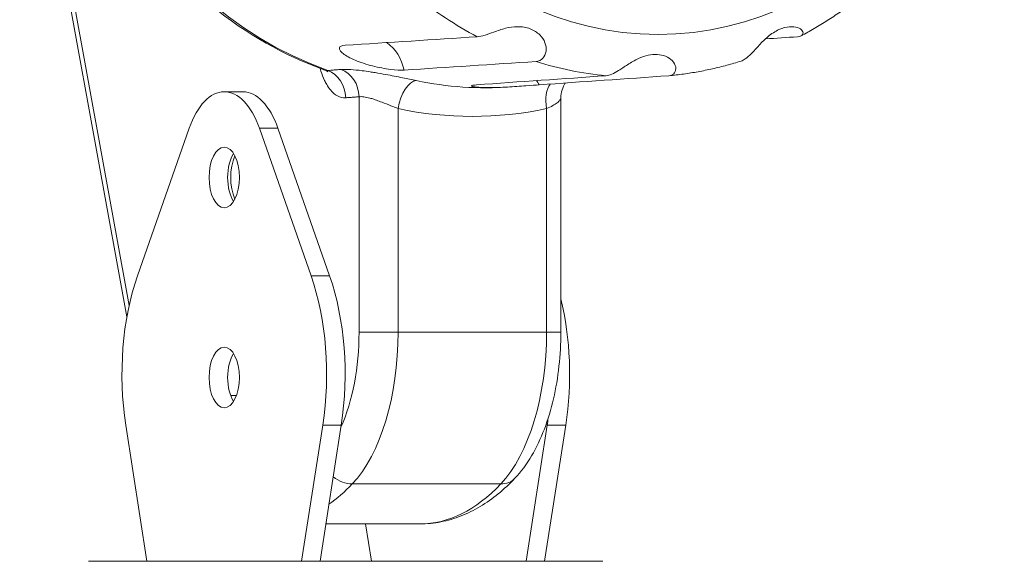
# Model space of a CAD drawing. Extents: x 6729 to 31929, y 7141 to 42781.
# Drawn here: x 16274 to 16492, y 30172 to 30292 of the extents above; entities that cross this region are included whole.
import ezdxf

# ---------------------------------------------------------------- set-up
doc = ezdxf.new("R2010")
doc.units = 0
doc.header["$MEASUREMENT"] = 0
doc.layers.add('外形線', color=7, linetype='CONTINUOUS', lineweight=18)

msp = doc.modelspace()

# ---------------------------------------------------------------- linework, layer by layer
at = {"layer": '外形線', "extrusion": (0, 1, 0)}
for p, q in [((16281.29, 30315.031), (16297.429, 30226.344)), ((16297.927, 30228.86), (16282.335, 30314.537)), ((16319.07, 30276.4), (16323.195, 30276.4)), ((16384.668, 30277.614), (16382.531, 30277.465)), ((16349.018, 30275.286), (16349.018, 30222.945)), ((16393.863, 30222.945), (16393.863, 30275.006)), ((16357.693, 30222.945), (16357.693, 30272.643)), ((16390.688, 30272.643), (16390.688, 30222.945)), ((16311.268, 30268.277), (16299.778, 30235.459)), ((16326.873, 30268.277), (16330.997, 30268.277)), ((16338.362, 30235.459), (16326.873, 30268.277)), ((16342.487, 30235.459), (16330.997, 30268.277)), ((16338.362, 30235.459), (16342.487, 30235.459)), ((16349.018, 30222.945), (16357.693, 30222.945)), ((16357.693, 30222.945), (16390.688, 30222.945)), ((16390.688, 30222.945), (16393.863, 30222.945)), ((16320.492, 30208.868), (16321.773, 30208.868)), ((16297.19, 30202.305), (16301.891, 30172.038)), ((16336.25, 30172.038), (16340.95, 30202.305)), ((16340.374, 30172.038), (16345.075, 30202.305)), ((16340.95, 30202.305), (16345.075, 30202.305)), ((16386.128, 30172.038), (16390.829, 30202.305)), ((16390.253, 30172.038), (16394.953, 30202.305)), ((16390.829, 30202.305), (16394.953, 30202.305)), ((16347.526, 30189.241), (16380.522, 30189.241)), ((16341.666, 30180.357), (16362.57, 30180.357)), ((16350.477, 30180.357), (16351.769, 30172.038)), ((16403.222, 30172.038), (16288.922, 30172.038))]:
    msp.add_line(p, q, dxfattribs=at)
at = {"layer": '外形線', "extrusion": (1e-16, 0, -1)}
for centre, major_axis, ratio, start_param, end_param in [((16367.94, 30378), (0, 101.371), 0.8660254, 3.4407916, 6.3437068), ((16415.454, 30378), (0, 88.854), 0.8660254, -1.5707963, 4.712389), ((16351.046, 30279.2), (-0.611, 9.505), 0.8595297, 0.6028126, 1.4120019), ((16343.519, 30275.286), (-0.463, 6.333), 0.8654475, 0.3627866, 1.6339781), ((16377.255, 30378), (0, 100.72), 0.8660254, 3.0810712, 3.3204726), ((16382.189, 30272.86), (-0.664, 9.502), 0.8654978, 0.9467956, 1.0679033), ((16319.07, 30257.35), (0, 6.744), 0.5, -1.5707963, 4.712389), ((16324.075, 30257.35), (0, 7.144), 0.5, 3.9737262, 5.4510518), ((16333.143, 30222.945), (0, 31.75), 0.5, 1.5707963, 2.29807), ((16371.638, 30222.945), (0, 38.1), 0.5, 1.5707963, 2.6564506), ((16319.07, 30212.9), (0, 6.744), 0.5, -1.5707963, 4.712389), ((16346.046, 30194.858), (-4.607, 4.37), 0.7660936, 3.8210197, 4.5889509), ((16362.57, 30257.35), (0, 76.994), 0.5, 2.6564506, 3.1415927), ((16379.041, 30194.858), (-4.607, 4.37), 0.7660936, 3.1415927, 3.8210197)]:
    msp.add_ellipse(centre, major_axis=major_axis, ratio=ratio, start_param=start_param, end_param=end_param, dxfattribs=at)
at = {"layer": '外形線'}
for centre, major_axis, ratio, start_param, end_param in [((16410.858, 30378), (0, 98.373), 0.8660254, 2.5253793, 2.7106084), ((16410.858, 30378), (0, 98.373), 0.8660254, 2.8744452, 3.0596743), ((16340.554, 30275.069), (-0.463, 6.333), 0.8654477, -1.6339666, -0.3621813), ((16360.868, 30272.643), (1.298, 6.216), 0.4920218, 0.137274, 1.6731638), ((16393.863, 30272.643), (-1.298, 6.216), 0.4920218, 0.4030007, 1.4684289), ((16319.07, 30257.35), (0, 19.05), 0.5, -0.9599311, 0.9599311), ((16323.195, 30257.35), (0, 19.05), 0.5, -0.9599311, 0), ((16374.19, 30378), (0, 107.066), 0.8660254, 2.9627127, 3.3204726), ((16323.195, 30257.35), (0, 6.744), 0.5, 0.6580812, 2.4835115), ((16315.383, 30213.606), (0, 38.1), 0.5, 0.9599311, 1.8719395), ((16322.758, 30213.606), (0, 38.1), 0.5, 4.4112458, 5.3232542), ((16326.882, 30213.606), (0, 38.1), 0.5, 4.4112458, 5.3232542), ((16376.76, 30213.606), (0, 38.1), 0.5, 4.4112458, 5.1684534), ((16338.643, 30222.945), (0, 38.1), 0.5, 3.6267347, 4.712389), ((16323.195, 30212.9), (0, 6.744), 0.5, 0.6580812, 2.4835115), ((16372.636, 30213.606), (0, 38.1), 0.5, 4.4112458, 4.4545577), ((16329.574, 30257.35), (0, 76.994), 0.5, 3.4796918, 3.6267347)]:
    msp.add_ellipse(centre, major_axis=major_axis, ratio=ratio, start_param=start_param, end_param=end_param, dxfattribs=at)
for points, knots in [([(16341.4, 30281.231), (16332.428, 30284.432), (16323.933, 30289.268), (16308.634, 30301.749), (16301.854, 30309.423), (16290.698, 30326.849), (16286.348, 30336.619), (16280.541, 30357.255), (16279.098, 30368.124), (16279.281, 30389.844), (16280.91, 30400.694), (16287.092, 30421.26), (16291.639, 30430.976), (16303.202, 30448.253), (16310.203, 30455.823), (16325.931, 30468.001), (16334.638, 30472.635), (16352.831, 30478.491), (16362.302, 30479.748), (16372.221, 30479.252), (16372.735, 30479.221), (16373.25, 30479.185)], [1.870491, 1.870491, 1.870491, 1.870491, 2.1858748, 2.1858748, 2.5050602, 2.5050602, 2.8273872, 2.8273872, 3.1513063, 3.1513063, 3.4756496, 3.4756496, 3.7995099, 3.7995099, 4.1216765, 4.1216765, 4.440567, 4.440567, 4.7556684, 4.7556684, 4.7729105, 4.7729105, 4.7729105, 4.7729105]), ([(16461.345, 30298.24), (16460.462, 30297.514), (16459.566, 30296.807), (16457.75, 30295.431), (16456.83, 30294.762), (16454.967, 30293.464), (16454.024, 30292.834), (16452.117, 30291.616), (16451.153, 30291.027), (16449.204, 30289.891), (16448.22, 30289.343), (16447.226, 30288.817)], [0.95243838, 0.95243838, 0.95243838, 0.95243838, 0.99011325, 0.99011325, 1.02778813, 1.02778813, 1.065463, 1.065463, 1.10313787, 1.10313787, 1.14081274, 1.14081274, 1.14081274, 1.14081274]), ([(16375.267, 30288.623), (16375.764, 30288.655), (16376.37, 30288.794), (16377.648, 30289.196), (16378.284, 30289.431), (16379.793, 30289.973), (16380.655, 30290.272), (16382.463, 30290.72), (16383.358, 30290.858), (16385.237, 30290.873), (16386.188, 30290.714), (16387.865, 30290.073), (16388.592, 30289.612), (16389.697, 30288.522), (16390.093, 30287.926), (16390.577, 30286.662), (16390.651, 30286.024), (16390.49, 30284.788), (16390.224, 30284.239), (16389.448, 30283.4), (16388.928, 30283.153), (16388.368, 30283.117)], [-1.12985, -1.12985, -1.12985, -1.12985, -1.0144825, -1.0144825, -0.9190837, -0.9190837, -0.8071378, -0.8071378, -0.6975912, -0.6975912, -0.5745826, -0.5745826, -0.458045, -0.458045, -0.3533761, -0.3533761, -0.2476605, -0.2476605, -0.1296581, -0.1296581, 0, 0, 0, 0]), ([(16433.901, 30283.225), (16434.207, 30283.322), (16434.522, 30283.481), (16435.272, 30283.991), (16435.71, 30284.385), (16436.723, 30285.42), (16437.286, 30286.067), (16438.531, 30287.405), (16439.177, 30288.057), (16440.662, 30289.291), (16441.492, 30289.834), (16443.137, 30290.576), (16443.942, 30290.789), (16445.356, 30290.901), (16445.962, 30290.83), (16446.949, 30290.498), (16447.304, 30290.244), (16447.716, 30289.661), (16447.724, 30289.344), (16447.373, 30288.831), (16446.986, 30288.659), (16446.448, 30288.623)], [-1.0859895, -1.0859895, -1.0859895, -1.0859895, -1.0144825, -1.0144825, -0.9190837, -0.9190837, -0.8071378, -0.8071378, -0.6975912, -0.6975912, -0.5745826, -0.5745826, -0.458045, -0.458045, -0.3533761, -0.3533761, -0.2476605, -0.2476605, -0.1296581, -0.1296581, 0, 0, 0, 0]), ([(16359.017, 30281.222), (16358.305, 30281.176), (16357.26, 30281.224), (16355.414, 30281.454), (16354.75, 30281.558), (16353.391, 30281.815), (16352.696, 30281.968), (16351.371, 30282.304), (16350.674, 30282.502), (16349.342, 30282.938), (16348.707, 30283.175), (16347.624, 30283.63), (16347.085, 30283.887), (16346.156, 30284.401), (16345.768, 30284.659), (16345.176, 30285.128), (16344.947, 30285.364), (16344.669, 30285.795), (16344.619, 30285.991), (16344.743, 30286.484), (16345.197, 30286.685), (16345.909, 30286.731)], [-0.97643924, -0.97643924, -0.97643924, -0.97643924, -0.81158577, -0.81158577, -0.728704, -0.728704, -0.64582222, -0.64582222, -0.56724844, -0.56724844, -0.48867466, -0.48867466, -0.41010089, -0.41010089, -0.33152711, -0.33152711, -0.24864533, -0.24864533, -0.16576356, -0.16576356, -0.00091009, -0.00091009, -0.00091009, -0.00091009]), ([(16403.886, 30279.957), (16404.27, 30279.984), (16404.699, 30280.1), (16405.64, 30280.5), (16406.149, 30280.783), (16407.324, 30281.512), (16407.983, 30281.961), (16409.477, 30282.913), (16410.28, 30283.386), (16411.846, 30284.098), (16412.575, 30284.35), (16413.978, 30284.645), (16414.645, 30284.7), (16415.931, 30284.627), (16416.546, 30284.496), (16417.696, 30284.046), (16418.209, 30283.715), (16419.035, 30282.882), (16419.296, 30282.388), (16419.475, 30281.402), (16419.365, 30280.943), (16418.829, 30280.221), (16418.38, 30279.996), (16417.829, 30279.957)], [-1.1295673, -1.1295673, -1.1295673, -1.1295673, -1.0386452, -1.0386452, -0.9465638, -0.9465638, -0.8429622, -0.8429622, -0.7312465, -0.7312465, -0.6358713, -0.6358713, -0.5470057, -0.5470057, -0.4566364, -0.4566364, -0.3579307, -0.3579307, -0.247746, -0.247746, -0.1302761, -0.1302761, 0, 0, 0, 0]), ([(16433.902, 30283.225), (16432.857, 30282.894), (16431.806, 30282.586), (16429.695, 30282.014), (16428.634, 30281.75), (16426.503, 30281.269), (16425.434, 30281.051), (16423.288, 30280.661), (16422.211, 30280.489), (16420.053, 30280.191), (16418.971, 30280.065), (16417.887, 30279.962)], [1.30333313, 1.30333313, 1.30333313, 1.30333313, 1.3404422, 1.3404422, 1.37755127, 1.37755127, 1.41466033, 1.41466033, 1.4517694, 1.4517694, 1.48887847, 1.48887847, 1.48887847, 1.48887847]), ([(16340.366, 30281.607), (16340.425, 30281.396), (16340.487, 30281.188), (16340.787, 30280.243), (16341.059, 30279.55), (16341.511, 30278.609), (16341.669, 30278.311), (16342.101, 30277.576), (16342.387, 30277.165), (16343.169, 30276.231), (16343.685, 30275.79), (16344.817, 30275.169), (16345.438, 30275.024), (16346.053, 30275.069)], [-0.54079064, -0.54079064, -0.54079064, -0.54079064, -0.51240286, -0.51240286, -0.40992229, -0.40992229, -0.358682, -0.358682, -0.27669755, -0.27669755, -0.14552241, -0.14552241, 0, 0, 0, 0]), ([(16342.088, 30280.848), (16342.088, 30280.848), (16342.087, 30280.849), (16342.07, 30280.865), (16341.99, 30280.941), (16341.712, 30281.101), (16341.571, 30281.17), (16341.4, 30281.231)], [-0.24229527, -0.24229527, -0.24229527, -0.24229527, -0.23261607, -0.23261607, -0.15152145, -0.15152145, -0.10172387, -0.10172387, -0.10172387, -0.10172387]), ([(16345.031, 30281.349), (16344.68, 30281.324), (16344.329, 30281.298), (16343.978, 30281.273), (16343.661, 30281.25), (16343.345, 30281.227), (16343.028, 30281.204), (16342.83, 30281.189), (16342.632, 30281.175), (16342.434, 30281.16), (16342.311, 30281.151), (16342.187, 30281.142), (16342.063, 30281.134)], [-0.23362427, -0.23362427, -0.23362427, -0.23362427, -0.15068765, -0.15068765, -0.15068765, -0.07592789, -0.07592789, -0.07592789, -0.02920303, -0.02920303, -0.02920303, 0, 0, 0, 0]), ([(16361.735, 30278.888), (16360.796, 30279.084), (16359.769, 30279.295), (16357.501, 30279.751), (16356.229, 30280), (16354.177, 30280.38), (16353.393, 30280.52), (16352.23, 30280.714), (16351.846, 30280.776), (16350.862, 30280.928), (16350.273, 30281.012), (16348.81, 30281.199), (16347.961, 30281.285), (16346.364, 30281.386), (16345.626, 30281.392), (16345.031, 30281.349)], [0, 0, 0, 0, 0.13836512, 0.13836512, 0.29649668, 0.29649668, 0.39532891, 0.39532891, 0.44474502, 0.44474502, 0.5238108, 0.5238108, 0.65031606, 0.65031606, 0.79065782, 0.79065782, 0.79065782, 0.79065782]), ([(16393.863, 30275.006), (16393.863, 30275.68), (16393.975, 30276.29), (16394.315, 30277.41), (16394.556, 30277.874), (16394.804, 30278.272), (16394.828, 30278.31), (16394.852, 30278.347)], [0.260666134, 0.260666134, 0.260666134, 0.260666134, 0.279290008, 0.279290008, 0.302063846, 0.302063846, 0.304597684, 0.304597684, 0.304597684, 0.304597684]), ([(16389.075, 30277.942), (16388.377, 30277.894), (16387.337, 30277.812), (16385.477, 30277.672), (16384.806, 30277.623), (16383.422, 30277.53), (16382.709, 30277.486), (16381.344, 30277.415), (16380.622, 30277.384), (16379.23, 30277.342), (16378.56, 30277.331), (16377.408, 30277.331), (16376.827, 30277.342), (16375.814, 30277.384), (16375.381, 30277.415), (16374.707, 30277.486), (16374.436, 30277.53), (16374.077, 30277.623), (16373.99, 30277.672), (16374.017, 30277.812), (16374.428, 30277.894), (16375.125, 30277.942)], [-0.97643924, -0.97643924, -0.97643924, -0.97643924, -0.81158577, -0.81158577, -0.728704, -0.728704, -0.64582222, -0.64582222, -0.56724844, -0.56724844, -0.48867466, -0.48867466, -0.41010089, -0.41010089, -0.33152711, -0.33152711, -0.24864533, -0.24864533, -0.16576356, -0.16576356, -0.00091009, -0.00091009, -0.00091009, -0.00091009]), ([(16346.053, 30275.069), (16346.177, 30275.078), (16346.3, 30275.087), (16346.424, 30275.096), (16346.622, 30275.111), (16346.819, 30275.125), (16347.017, 30275.14), (16347.333, 30275.163), (16347.65, 30275.186), (16347.966, 30275.209), (16348.317, 30275.235), (16348.668, 30275.26), (16349.018, 30275.286)], [0, 0, 0, 0, 0.02920303, 0.02920303, 0.02920303, 0.07592789, 0.07592789, 0.07592789, 0.15068765, 0.15068765, 0.15068765, 0.23362427, 0.23362427, 0.23362427, 0.23362427]), ([(16349.018, 30275.286), (16349.315, 30275.329), (16349.688, 30275.32), (16350.503, 30275.209), (16350.938, 30275.115), (16351.692, 30274.913), (16351.996, 30274.822), (16352.505, 30274.659), (16352.704, 30274.593), (16353.309, 30274.384), (16353.717, 30274.235), (16354.788, 30273.829), (16355.455, 30273.562), (16356.651, 30273.076), (16357.194, 30272.851), (16357.693, 30272.643)], [-0.79065782, -0.79065782, -0.79065782, -0.79065782, -0.65031606, -0.65031606, -0.5238108, -0.5238108, -0.44474502, -0.44474502, -0.39532891, -0.39532891, -0.29649668, -0.29649668, -0.13836512, -0.13836512, 0, 0, 0, 0]), ([(16390.688, 30272.643), (16391.194, 30272.854), (16391.66, 30273.08), (16392.434, 30273.518), (16392.753, 30273.728), (16393.181, 30274.061), (16393.325, 30274.186), (16393.517, 30274.38), (16393.582, 30274.452), (16393.746, 30274.659), (16393.817, 30274.786), (16393.858, 30274.935), (16393.863, 30274.972), (16393.863, 30275.006)], [-0.7902383, -0.7902383, -0.7902383, -0.7902383, -0.649971, -0.649971, -0.52353287, -0.52353287, -0.44450904, -0.44450904, -0.39511915, -0.39511915, -0.29633936, -0.29633936, -0.26066613, -0.26066613, -0.26066613, -0.26066613]), ([(16383.649, 30190.488), (16385.048, 30191.964), (16386.275, 30193.641), (16388.445, 30197.313), (16389.387, 30199.309), (16391.006, 30203.557), (16391.682, 30205.809), (16392.769, 30210.494), (16393.179, 30212.928), (16393.726, 30217.889), (16393.863, 30220.417), (16393.863, 30222.945)], [2.0559384, 2.0559384, 2.0559384, 2.0559384, 2.2730693, 2.2730693, 2.4902001, 2.4902001, 2.707331, 2.707331, 2.9244618, 2.9244618, 3.1415927, 3.1415927, 3.1415927, 3.1415927]), ([(16362.57, 30180.357), (16364.123, 30180.357), (16365.676, 30180.508), (16368.734, 30181.104), (16370.239, 30181.547), (16373.169, 30182.699), (16374.594, 30183.406), (16377.347, 30185.056), (16378.677, 30185.999), (16381.236, 30188.092), (16382.467, 30189.243), (16383.649, 30190.488)], [1.57079633, 1.57079633, 1.57079633, 1.57079633, 1.66782474, 1.66782474, 1.76485316, 1.76485316, 1.86188157, 1.86188157, 1.95890999, 1.95890999, 2.0559384, 2.0559384, 2.0559384, 2.0559384])]:
    msp.add_open_spline(points, degree=3, knots=knots, dxfattribs=at)
for points in [[(16375.267, 30288.623), (16365.643, 30288.003), (16355.536, 30287.352), (16345.909, 30286.731)], [(16439.31, 30288.143), (16441.71, 30288.305), (16444.094, 30288.465), (16446.448, 30288.623)], [(16359.017, 30281.222), (16368.641, 30281.843), (16378.746, 30282.496), (16388.368, 30283.117)], [(16342.063, 30281.134), (16341.851, 30281.117), (16341.629, 30281.149), (16341.4, 30281.231)], [(16403.886, 30279.957), (16394.458, 30279.297), (16384.556, 30278.603), (16375.125, 30277.942)], [(16389.075, 30277.942), (16398.503, 30278.603), (16408.403, 30279.297), (16417.829, 30279.957)]]:
    msp.add_open_spline(points, degree=3, dxfattribs=at)

doc.saveas('drawing.dxf')
